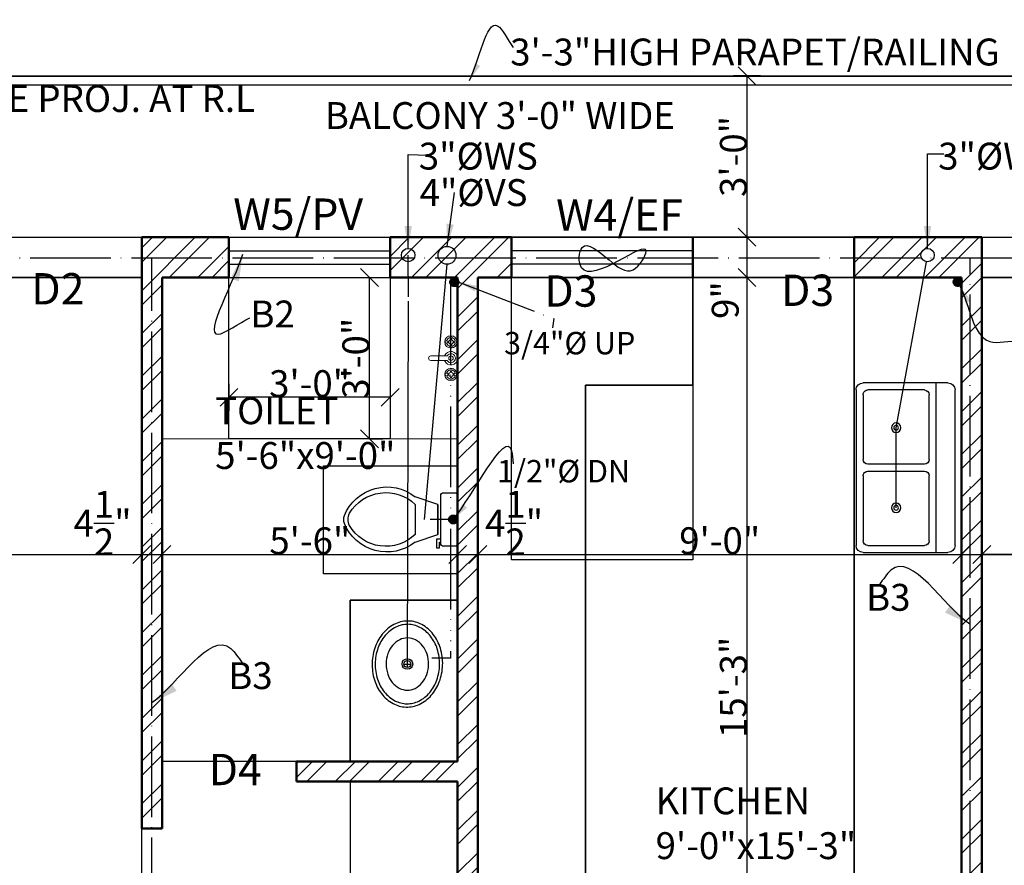
# Model space of a CAD drawing. Units: feet. Extents: x 37460 to 42518, y -3338 to -325.
# Drawn here: x 38246 to 38466, y -726 to -538 of the extents above; entities that cross this region are included whole.
import ezdxf

# ---------------------------------------------------------------- set-up
doc = ezdxf.new("R2010")
doc.units = ezdxf.units.FT
doc.header["$MEASUREMENT"] = 0
doc.header["$PDMODE"] = 35
doc.header["$PDSIZE"] = 8
for name, pattern in [('ACAD_ISO04W100', [30, 24, -3, 0, -3]), ('ACAD_ISO06W100', [36, 24, -3, 0, -3, 0, -3, 0, -3]), ('DASHED2', [0.375, 0.25, -0.125])]:
    doc.linetypes.add(name, pattern=pattern)
doc.layers.get('0').update_dxf_attribs({"color": 34, "lineweight": 25})
doc.layers.get('Defpoints').update_dxf_attribs({"color": 52})
for name, color, linetype, lineweight in [('BEAM', 6, 'ACAD_ISO04W100', 30), ('dim', 161, 'Continuous', 25), ('dimensiom', 35, 'Continuous', 25), ('FITTINGS', 150, 'Continuous', 20), ('fresh water', 171, 'ACAD_ISO06W100', 30), ('HATCH', 254, 'Continuous', 13), ('joinery', 161, 'Continuous', 25), ('PROJECTION', 21, 'DASHED2', 25), ('RAILING', 113, 'Continuous', 25), ('Sewer', 30, 'Continuous', 25), ('TEXT', 7, 'Continuous', 30), ('wall', 1, 'Continuous', 50), ('WIN', 141, 'Continuous', 25)]:
    doc.layers.add(name, color=color, linetype=linetype, lineweight=lineweight)
for name, color, linetype, plot in [('BLK_1_FLR_1_BLT_UP_AREA', 25, 'Continuous', False), ('BLK_1_FLR_1_KITCHEN', 4, 'Continuous', False), ('BLK_1_FLR_1_REGULAR_ROOM_1', 1, 'Continuous', False), ('BLK_1_FLR_1_REGULAR_ROOM_2', 1, 'Continuous', False), ('BLK_1_FLR_1_WASH', 7, 'Continuous', False), ('BLK_1_FLR_1_WATER_CLOSET', 1, 'Continuous', False), ('BLK_1_FLR_1_WC_BATH', 4, 'Continuous', False)]:
    doc.layers.add(name, color=color, linetype=linetype, plot=plot)
for name, color, linetype in [('BLK_1_FLR_1_CARPET_AREA', 25, 'Continuous'), ('BLK_1_FLR_1_CHAJJA', 7, 'Continuous'), ('BLK_1_FLR_1_LIGHT_VENTILATION', 7, 'Continuous'), ('BLK_1_FLR_1_ROOM_2_LIGHT_VENTILATION_2', 7, 'Continuous')]:
    doc.layers.add(name, color=color, linetype=linetype)
doc.styles.add("4''", font='romai___.ttf', dxfattribs={"height": 7})
doc.styles.get("Standard").update_dxf_attribs({"font": 'times.ttf', "height": 6})
doc.dimstyles.new('arrow', dxfattribs={"dimtxt": 6, "dimasz": 4, "dimexe": 3, "dimexo": 6, "dimgap": 0, "dimtad": 1, "dimzin": 3, "dimdsep": 46, "dimlunit": 4, "dimtxsty": 'Standard', "dimblk": 'OBLIQUE', "dimcen": 12, "dimclrd": 7, "dimclre": 256, "dimclrt": 7, "dimadec": 0, "dimazin": 0, "dimtfac": 1, "dimtofl": 0, "dimtmove": 0, "dimatfit": 3, "dimfxl": 3, "dimfxlon": 1, "dimtolj": 1, "dimtzin": 0, "dimlwd": -1, "dimlwe": -1, "dimarcsym": 0})
doc.dimstyles.new('DIM PLAN', dxfattribs={"dimtxt": 6, "dimasz": 2, "dimexe": 3, "dimexo": 15, "dimgap": 0, "dimtad": 0, "dimzin": 3, "dimdsep": 46, "dimlunit": 4, "dimtxsty": 'Standard', "dimcen": 12, "dimclrd": 256, "dimclre": 256, "dimclrt": 256, "dimadec": 0, "dimazin": 0, "dimtfac": 1, "dimtofl": 0, "dimtmove": 0, "dimatfit": 3, "dimfxl": 3, "dimfxlon": 1, "dimtolj": 1, "dimtzin": 0, "dimlwd": -1, "dimlwe": -1, "dimarcsym": 0})

# ---------------------------------------------------------------- blocks, each defined once
blk = doc.blocks.new('A$C6097086A')
at = {"layer": 'Sewer'}
for p, q in [((-3.36, 9.45), (3.36, 9.45)), ((4.41, 4.72), (6.3, 4.72)), ((4.41, 3.78), (4.41, 4.72)), ((6.3, 4.72), (6.3, 4.09)), ((-5.98, 3.15), (-5.98, 0.63)), ((6.3, 4.09), (5.04, 4.09)), ((5.04, 4.09), (5.04, 3.78))]:
    blk.add_line(p, q, dxfattribs=at)
for points in [[(5.04, 9.45), (3.36, 4.41), (-3.36, 4.41), (-5.04, 9.45)], [(-3.36, 4.41), (3.36, 4.41)], [(5.35, 3.78), (-5.35, 3.78)], [(5.98, 0.63), (5.98, 3.15)], [(-5.35, 0), (5.35, 0)]]:
    blk.add_lwpolyline(points, dxfattribs=at)
for centre, radius, start, end in [((2.96, 15.82), 10.22, 112.0284, 218.5307), ((0, 21.11), 3.36, 65.7318, 114.2682), ((0, 22.05), 3.36, 74.8605, 105.1395), ((-2.96, 15.82), 10.22, 321.4691, 67.9714), ((3.53, 16.02), 9.52, 121.053, 223.6321), ((-3.53, 16.02), 9.52, 316.3677, 58.9468), ((-5.43, 3.23), 0.557, 81.8699, 188.1301), ((5.43, 3.23), 0.557, 351.8699, 98.1301), ((-5.43, 0.55), 0.557, 171.8699, 278.1301), ((5.43, 0.55), 0.557, 261.8699, 8.1301)]:
    blk.add_arc(centre, radius, start, end, dxfattribs=at)
blk = doc.blocks.new('Sink - Oval top')
at = {"layer": 'Sewer'}
for p, q in [((-1, 0), (1, 0)), ((0, 1), (0, -1))]:
    blk.add_line(p, q, dxfattribs=at)
at = {"layer": 'Sewer', "linetype": 'Continuous'}
for points in [[(-12.23, 0.39, 0.117634), (-11.46, -3.36, 0.104469), (-8.88, -6.8, 0.090016), (-5.08, -9.07, 0.08192), (-0.32, -10.02, 0.08192), (4.49, -9.38, 0.090016), (8.42, -7.36, 0.104469), (11.22, -4.09, 0.117634), (12.23, -0.39, 0.117634), (11.46, 3.36, 0.104469), (8.88, 6.8, 0.090016), (5.08, 9.07, 0.08192), (0.32, 10.02, 0.08192), (-4.49, 9.38, 0.090016), (-8.42, 7.36, 0.104469), (-11.22, 4.09, 0.117634)], [(-11.29, 0.16, 0.118622), (-10.52, -3.25, 0.104678), (-8.07, -6.36, 0.089562), (-4.54, -8.37, 0.081185), (-0.13, -9.15, 0.081185), (4.3, -8.49, 0.089562), (7.89, -6.58, 0.104678), (10.42, -3.55, 0.118622), (11.29, -0.16, 0.118622), (10.52, 3.25, 0.104678), (8.07, 6.36, 0.089562), (4.54, 8.37, 0.081185), (0.13, 9.15, 0.081185), (-4.3, 8.49, 0.089562), (-7.89, 6.58, 0.104678), (-10.42, 3.55, 0.118622)], [(-7.42, 0.08, 0.118283), (-6.91, -2.17, 0.104607), (-5.29, -4.21, 0.089718), (-2.97, -5.53, 0.081436), (-0.07, -6.04, 0.081436), (2.84, -5.59, 0.089718), (5.2, -4.33, 0.104607), (6.86, -2.32, 0.118283), (7.42, -0.08, 0.118283), (6.91, 2.17, 0.104607), (5.29, 4.21, 0.089718), (2.97, 5.53, 0.081436), (0.07, 6.04, 0.081436), (-2.84, 5.59, 0.089718), (-5.2, 4.33, 0.104607), (-6.86, 2.32, 0.118283)]]:
    blk.add_lwpolyline(points, format="xyb", close=True, dxfattribs=at)
at = {"layer": 'Sewer'}
for radius in [1.5, 1]:
    blk.add_circle((0, 0), radius, dxfattribs=at)
blk = doc.blocks.new('_Oblique')
at = {"layer": 'dimensiom', "color": 0, "lineweight": -2}
blk.add_line((-0.5, -0.5), (0.5, 0.5), dxfattribs=at)
blk = doc.blocks.new('Sink-double - 36 in top')
at = {"layer": 'Sewer'}
for p, q in [((-18, -4), (18, -4)), ((-0.75, -18.5), (-0.75, -6.5)), ((0.75, -6.5), (0.75, -18.5))]:
    blk.add_line(p, q, dxfattribs=at)
for points in [[(-16.5, 0), (16.5, 0)], [(-18, -19.5), (-18, -1.5)], [(18, -1.5), (18, -19.5)], [(-15.5, -5.5), (-1.75, -5.5)], [(1.75, -5.5), (15.5, -5.5)], [(-16.5, -18.5), (-16.5, -6.5)], [(16.5, -6.5), (16.5, -18.5)], [(-1.75, -19.5), (-15.5, -19.5)], [(15.5, -19.5), (1.75, -19.5)], [(16.5, -21), (-16.5, -21)]]:
    blk.add_lwpolyline(points, dxfattribs=at)
for centre, radius in [((-8.5, -12.5), 1), ((-8.5, -12.5), 0.5), ((8.5, -12.5), 1), ((8.5, -12.5), 0.5)]:
    blk.add_circle(centre, radius, dxfattribs=at)
for centre, radius, start, end in [((-16.5, -1.5), 1.5, 90, 180), ((16.5, -1.5), 1.5, 0, 90), ((-15.5, -6.5), 1, 90, 180), ((-1.75, -6.5), 1, 0, 90), ((1.75, -6.5), 1, 90, 180), ((15.5, -6.5), 1, 0, 90), ((-15.5, -18.5), 1, 180, 270), ((-1.75, -18.5), 1, 270, 0), ((1.75, -18.5), 1, 180, 270), ((15.5, -18.5), 1, 270, 0), ((-16.5, -19.5), 1.5, 180, 270), ((16.5, -19.5), 1.5, 270, 0)]:
    blk.add_arc(centre, radius, start, end, dxfattribs=at)
blk = doc.blocks.new('*D129')
at = {"layer": 'Defpoints', "color": 0, "ltscale": 0.75, "transparency": 16777216}
for p in [(38139.55, -647.75), (38273.05, -656.89), (38273.05, -656.89)]:
    blk.add_point(p, dxfattribs=at)
at = {"layer": 'dimensiom', "ltscale": 0.75, "transparency": 16777216}
for p, q in [((38139.55, -653.89), (38139.55, -659.89)), ((38273.05, -656.89), (38273.05, -659.89))]:
    blk.add_line(p, q, dxfattribs=at)
at = {"layer": 'dimensiom', "color": 7, "ltscale": 0.75, "transparency": 16777216}
blk.add_line((38139.55, -656.89), (38273.05, -656.89), dxfattribs=at)
at = {"layer": 'dimensiom', "color": 7, "ltscale": 0.75, "transparency": 16777216, "xscale": 4, "yscale": 4, "zscale": 4, "rotation": 180}
blk.add_blockref('_Oblique', (38139.55, -656.89), dxfattribs=at)
at = {"layer": 'dimensiom', "color": 7, "ltscale": 0.75, "transparency": 16777216, "xscale": 4, "yscale": 4, "zscale": 4}
blk.add_blockref('_Oblique', (38273.05, -656.89), dxfattribs=at)
at = {"layer": 'dimensiom', "color": 7, "ltscale": 0.75, "transparency": 16777216, "insert": (38206.3, -649.9), "char_height": 6, "attachment_point": 5}
blk.add_mtext('\\A1;11\'-1{\\H1x;\\S1/2;}"', dxfattribs=at)
blk = doc.blocks.new('*D130')
at = {"layer": 'Defpoints', "color": 0, "ltscale": 0.75, "transparency": 16777216}
for p in [(38273.05, -656.89), (38277.55, -656.89), (38277.55, -656.89)]:
    blk.add_point(p, dxfattribs=at)
at = {"layer": 'dimensiom', "ltscale": 0.75, "transparency": 16777216}
for p, q in [((38273.05, -656.89), (38273.05, -659.89)), ((38277.55, -656.89), (38277.55, -659.89))]:
    blk.add_line(p, q, dxfattribs=at)
at = {"layer": 'dimensiom', "color": 7, "ltscale": 0.75, "transparency": 16777216}
blk.add_line((38273.05, -656.89), (38277.55, -656.89), dxfattribs=at)
at = {"layer": 'dimensiom', "color": 7, "ltscale": 0.75, "transparency": 16777216, "xscale": 4, "yscale": 4, "zscale": 4, "rotation": 180}
blk.add_blockref('_Oblique', (38273.05, -656.89), dxfattribs=at)
at = {"layer": 'dimensiom', "color": 7, "ltscale": 0.75, "transparency": 16777216, "xscale": 4, "yscale": 4, "zscale": 4}
blk.add_blockref('_Oblique', (38277.55, -656.89), dxfattribs=at)
at = {"layer": 'dimensiom', "color": 7, "ltscale": 0.75, "transparency": 16777216, "insert": (38264.27, -649.9), "char_height": 6, "attachment_point": 5}
blk.add_mtext('\\A1;4{\\H1x;\\S1/2;}"', dxfattribs=at)
blk = doc.blocks.new('*D131')
at = {"layer": 'Defpoints', "color": 0, "ltscale": 0.75, "transparency": 16777216}
for p in [(38343.55, -649.09), (38277.55, -656.89), (38343.55, -656.89)]:
    blk.add_point(p, dxfattribs=at)
at = {"layer": 'dimensiom', "ltscale": 0.75, "transparency": 16777216}
for p, q in [((38277.55, -656.89), (38277.55, -659.89)), ((38343.55, -655.09), (38343.55, -659.89))]:
    blk.add_line(p, q, dxfattribs=at)
at = {"layer": 'dimensiom', "color": 7, "ltscale": 0.75, "transparency": 16777216}
blk.add_line((38277.55, -656.89), (38343.55, -656.89), dxfattribs=at)
at = {"layer": 'dimensiom', "color": 7, "ltscale": 0.75, "transparency": 16777216, "xscale": 4, "yscale": 4, "zscale": 4, "rotation": 180}
blk.add_blockref('_Oblique', (38277.55, -656.89), dxfattribs=at)
at = {"layer": 'dimensiom', "color": 7, "ltscale": 0.75, "transparency": 16777216, "xscale": 4, "yscale": 4, "zscale": 4}
blk.add_blockref('_Oblique', (38343.55, -656.89), dxfattribs=at)
at = {"layer": 'dimensiom', "color": 7, "ltscale": 0.75, "transparency": 16777216, "insert": (38310.55, -653.84), "char_height": 6, "attachment_point": 5}
blk.add_mtext('\\A1;5\'-6"', dxfattribs=at)
blk = doc.blocks.new('*D132')
at = {"layer": 'Defpoints', "color": 0, "ltscale": 0.75, "transparency": 16777216}
for p in [(38348.05, -648.34), (38343.55, -649.09), (38348.05, -656.89)]:
    blk.add_point(p, dxfattribs=at)
at = {"layer": 'dimensiom', "ltscale": 0.75, "transparency": 16777216}
for p, q in [((38348.05, -654.34), (38348.05, -659.89)), ((38343.55, -655.09), (38343.55, -659.89))]:
    blk.add_line(p, q, dxfattribs=at)
at = {"layer": 'dimensiom', "color": 7, "ltscale": 0.75, "transparency": 16777216}
blk.add_line((38343.55, -656.89), (38348.05, -656.89), dxfattribs=at)
at = {"layer": 'dimensiom', "color": 7, "ltscale": 0.75, "transparency": 16777216, "xscale": 4, "yscale": 4, "zscale": 4, "rotation": 180}
blk.add_blockref('_Oblique', (38343.55, -656.89), dxfattribs=at)
at = {"layer": 'dimensiom', "color": 7, "ltscale": 0.75, "transparency": 16777216, "xscale": 4, "yscale": 4, "zscale": 4}
blk.add_blockref('_Oblique', (38348.05, -656.89), dxfattribs=at)
at = {"layer": 'dimensiom', "color": 7, "ltscale": 0.75, "transparency": 16777216, "insert": (38356.14, -649.9), "char_height": 6, "attachment_point": 5}
blk.add_mtext('\\A1;4{\\H1x;\\S1/2;}"', dxfattribs=at)
blk = doc.blocks.new('*D133')
at = {"layer": 'Defpoints', "color": 0, "ltscale": 0.75, "transparency": 16777216}
for p in [(38348.05, -648.34), (38456.05, -654.44), (38456.05, -656.89)]:
    blk.add_point(p, dxfattribs=at)
at = {"layer": 'dimensiom', "ltscale": 0.75, "transparency": 16777216}
for p, q in [((38348.05, -654.34), (38348.05, -659.89)), ((38456.05, -656.89), (38456.05, -659.89))]:
    blk.add_line(p, q, dxfattribs=at)
at = {"layer": 'dimensiom', "color": 7, "ltscale": 0.75, "transparency": 16777216}
blk.add_line((38348.05, -656.89), (38456.05, -656.89), dxfattribs=at)
at = {"layer": 'dimensiom', "color": 7, "ltscale": 0.75, "transparency": 16777216, "xscale": 4, "yscale": 4, "zscale": 4, "rotation": 180}
blk.add_blockref('_Oblique', (38348.05, -656.89), dxfattribs=at)
at = {"layer": 'dimensiom', "color": 7, "ltscale": 0.75, "transparency": 16777216, "xscale": 4, "yscale": 4, "zscale": 4}
blk.add_blockref('_Oblique', (38456.05, -656.89), dxfattribs=at)
at = {"layer": 'dimensiom', "color": 7, "ltscale": 0.75, "transparency": 16777216, "insert": (38402.05, -653.83), "char_height": 6, "attachment_point": 5}
blk.add_mtext('\\A1;9\'-0"', dxfattribs=at)
blk = doc.blocks.new('*D134')
at = {"layer": 'Defpoints', "color": 0, "ltscale": 0.75, "transparency": 16777216}
for p in [(38460.55, -595.09), (38456.05, -654.44), (38460.55, -656.89)]:
    blk.add_point(p, dxfattribs=at)
at = {"layer": 'dimensiom', "ltscale": 0.75, "transparency": 16777216}
for p, q in [((38460.55, -653.89), (38460.55, -659.89)), ((38456.05, -656.89), (38456.05, -659.89))]:
    blk.add_line(p, q, dxfattribs=at)
at = {"layer": 'dimensiom', "color": 7, "ltscale": 0.75, "transparency": 16777216}
for p in [(38456.05, -656.89), (38479.62, -656.89)]:
    blk.add_line(p, (38460.55, -656.89), dxfattribs=at)
at = {"layer": 'dimensiom', "color": 7, "ltscale": 0.75, "transparency": 16777216, "xscale": 4, "yscale": 4, "zscale": 4, "rotation": 180}
blk.add_blockref('_Oblique', (38456.05, -656.89), dxfattribs=at)
at = {"layer": 'dimensiom', "color": 7, "ltscale": 0.75, "transparency": 16777216, "xscale": 4, "yscale": 4, "zscale": 4}
blk.add_blockref('_Oblique', (38460.55, -656.89), dxfattribs=at)
at = {"layer": 'dimensiom', "color": 7, "ltscale": 0.75, "transparency": 16777216, "insert": (38473.87, -649.9), "char_height": 6, "attachment_point": 5}
blk.add_mtext('\\A1;4{\\H1x;\\S1/2;}"', dxfattribs=at)
blk = doc.blocks.new('*D135')
at = {"layer": 'Defpoints', "color": 0, "ltscale": 0.75, "transparency": 16777216}
for p in [(38460.55, -595.09), (38598.55, -595.09), (38598.55, -656.89)]:
    blk.add_point(p, dxfattribs=at)
at = {"layer": 'dimensiom', "ltscale": 0.75, "transparency": 16777216}
for p, q in [((38460.55, -653.89), (38460.55, -659.89)), ((38598.55, -653.89), (38598.55, -659.89))]:
    blk.add_line(p, q, dxfattribs=at)
at = {"layer": 'dimensiom', "color": 7, "ltscale": 0.75, "transparency": 16777216}
blk.add_line((38460.55, -656.89), (38598.55, -656.89), dxfattribs=at)
at = {"layer": 'dimensiom', "color": 7, "ltscale": 0.75, "transparency": 16777216, "xscale": 4, "yscale": 4, "zscale": 4, "rotation": 180}
blk.add_blockref('_Oblique', (38460.55, -656.89), dxfattribs=at)
at = {"layer": 'dimensiom', "color": 7, "ltscale": 0.75, "transparency": 16777216, "xscale": 4, "yscale": 4, "zscale": 4}
blk.add_blockref('_Oblique', (38598.55, -656.89), dxfattribs=at)
at = {"layer": 'dimensiom', "color": 7, "ltscale": 0.75, "transparency": 16777216, "insert": (38529.55, -653.84), "char_height": 6, "attachment_point": 5}
blk.add_mtext('\\A1;11\'-6"', dxfattribs=at)
blk = doc.blocks.new('*D154')
at = {"layer": 'Defpoints', "color": 0, "ltscale": 0.75, "transparency": 16777216}
for p in [(38408.14, -595.04), (38412.14, -595.04), (38412.14, -778.09)]:
    blk.add_point(p, dxfattribs=at)
at = {"layer": 'dimensiom', "ltscale": 0.75, "transparency": 16777216}
for p, q in [((38408.14, -595.04), (38405.14, -595.04)), ((38408.14, -778.09), (38405.14, -778.09))]:
    blk.add_line(p, q, dxfattribs=at)
at = {"layer": 'dimensiom', "color": 7, "ltscale": 0.75, "transparency": 16777216}
blk.add_line((38408.14, -778.09), (38408.14, -595.04), dxfattribs=at)
at = {"layer": 'dimensiom', "color": 7, "ltscale": 0.75, "transparency": 16777216, "xscale": 4, "yscale": 4, "zscale": 4}
for p, rotation in [((38408.14, -595.04), 90), ((38408.14, -778.09), 270)]:
    blk.add_blockref('_Oblique', p, dxfattribs=dict(at, rotation=rotation))
at = {"layer": 'dimensiom', "color": 7, "ltscale": 0.75, "transparency": 16777216, "insert": (38405.09, -686.56), "char_height": 6, "attachment_point": 5, "rotation": 90}
blk.add_mtext('\\A1;15\'-3"', dxfattribs=at)
blk = doc.blocks.new('*D155')
at = {"layer": 'Defpoints', "color": 0, "ltscale": 0.75, "transparency": 16777216}
for p in [(38408.14, -586.04), (38416.64, -586.04), (38412.14, -595.04)]:
    blk.add_point(p, dxfattribs=at)
at = {"layer": 'dimensiom', "ltscale": 0.75, "transparency": 16777216}
for p, q in [((38410.64, -586.04), (38405.14, -586.04)), ((38408.14, -595.04), (38405.14, -595.04))]:
    blk.add_line(p, q, dxfattribs=at)
at = {"layer": 'dimensiom', "color": 7, "ltscale": 0.75, "transparency": 16777216}
blk.add_line((38408.14, -595.04), (38408.14, -586.04), dxfattribs=at)
at = {"layer": 'dimensiom', "color": 7, "ltscale": 0.75, "transparency": 16777216, "xscale": 4, "yscale": 4, "zscale": 4}
for p, rotation in [((38408.14, -586.04), 90), ((38408.14, -595.04), 270)]:
    blk.add_blockref('_Oblique', p, dxfattribs=dict(at, rotation=rotation))
at = {"layer": 'dimensiom', "color": 7, "ltscale": 0.75, "transparency": 16777216, "insert": (38403.28, -600.1), "char_height": 6, "attachment_point": 5, "rotation": 90}
blk.add_mtext('\\A1;9"', dxfattribs=at)
blk = doc.blocks.new('*D156')
at = {"layer": 'Defpoints', "color": 0, "ltscale": 0.75, "transparency": 16777216}
for p in [(38408.14, -550.04), (38422.56, -550.04), (38416.64, -586.04)]:
    blk.add_point(p, dxfattribs=at)
at = {"layer": 'dimensiom', "ltscale": 0.75, "transparency": 16777216}
for p, q in [((38411.14, -550.04), (38405.14, -550.04)), ((38410.64, -586.04), (38405.14, -586.04))]:
    blk.add_line(p, q, dxfattribs=at)
at = {"layer": 'dimensiom', "color": 7, "ltscale": 0.75, "transparency": 16777216}
blk.add_line((38408.14, -586.04), (38408.14, -550.04), dxfattribs=at)
at = {"layer": 'dimensiom', "color": 7, "ltscale": 0.75, "transparency": 16777216, "xscale": 4, "yscale": 4, "zscale": 4}
for p, rotation in [((38408.14, -550.04), 90), ((38408.14, -586.04), 270)]:
    blk.add_blockref('_Oblique', p, dxfattribs=dict(at, rotation=rotation))
at = {"layer": 'dimensiom', "color": 7, "ltscale": 0.75, "transparency": 16777216, "insert": (38405.09, -568.04), "char_height": 6, "attachment_point": 5, "rotation": 90}
blk.add_mtext('\\A1;3\'-0"', dxfattribs=at)
blk = doc.blocks.new('Faucet - Bathroom top')
for p, q in [((-4.107, 0.125), (-4.375, 0.125)), ((-3.75, 0.4788), (-3.75, 0.75)), ((-3.5, 0.482), (-3.5, 0.75)), ((-3.1461, 0.125), (-2.875, 0.125)), ((3.143, 0.125), (2.875, 0.125)), ((3.5, 0.4788), (3.5, 0.75)), ((3.75, 0.482), (3.75, 0.75)), ((4.1039, 0.125), (4.375, 0.125)), ((-4.1039, -0.125), (-4.375, -0.125)), ((-3.75, -0.4821), (-3.75, -0.75)), ((-3.5, -0.4789), (-3.5, -0.75)), ((-3.143, -0.125), (-2.875, -0.125)), ((-0.5, -0.8639), (-0.5, -4.5)), ((0.5, -4.5), (0.5, -0.8631)), ((3.1461, -0.125), (2.875, -0.125)), ((3.5, -0.4821), (3.5, -0.75)), ((3.75, -0.4789), (3.75, -0.75)), ((4.107, -0.125), (4.375, -0.125))]:
    blk.add_line(p, q)
for centre, radius in [((-3.625, 0), 1.375), ((-4.625, 0), 0.2795), ((-3.625, 0), 0.5), ((-3.625, 1), 0.2795), ((-2.625, 0), 0.2795), ((0, 0), 0.5), ((3.625, 0), 1.375), ((2.625, 0), 0.2795), ((3.625, 0), 0.5), ((3.625, 1), 0.2795), ((4.625, 0), 0.2795), ((-3.625, -1), 0.2795), ((3.625, -1), 0.2795)]:
    blk.add_circle(centre, radius)
for centre, radius, start, end in [((-3.625, 0), 1, 105.2407, 164.2093), ((-3.625, 0), 1, 16.44125, 74.07887), ((0, 0), 1.5, 289.6514, 250.3603), ((0, 0), 1, 300.3431, 239.7554), ((3.625, 0), 1, 106.12, 164.0884), ((3.625, 0), 1, 16.23422, 73.90469), ((-3.625, 0), 1, 196.2342, 253.9047), ((-3.625, 0), 1, 286.12, 344.0884), ((3.625, 0), 1, 196.4413, 254.0789), ((3.625, 0), 1, 285.2407, 344.2093), ((0, -4.5), 0.5, 180, 0)]:
    blk.add_arc(centre, radius, start, end)
blk = doc.blocks.new('*D336')
at = {"layer": 'BLK_1_FLR_1_LIGHT_VENTILATION', "ltscale": 0.75, "transparency": 16777216}
for p, q in [((38323.87, -595.09), (38326.87, -595.09)), ((38323.87, -631.09), (38326.87, -631.09))]:
    blk.add_line(p, q, dxfattribs=at)
at = {"layer": 'BLK_1_FLR_1_LIGHT_VENTILATION', "color": 7, "ltscale": 0.75, "transparency": 16777216}
blk.add_line((38323.87, -631.09), (38323.87, -595.09), dxfattribs=at)
at = {"layer": 'Defpoints', "color": 0, "ltscale": 0.75, "transparency": 16777216}
for p in [(38323.6, -595.09), (38323.87, -595.09), (38323.6, -631.09)]:
    blk.add_point(p, dxfattribs=at)
at = {"layer": 'BLK_1_FLR_1_LIGHT_VENTILATION', "color": 7, "ltscale": 0.75, "transparency": 16777216, "xscale": 4, "yscale": 4, "zscale": 4}
for p, rotation in [((38323.87, -595.09), 90), ((38323.87, -631.09), 270)]:
    blk.add_blockref('_Oblique', p, dxfattribs=dict(at, rotation=rotation))
at = {"layer": 'BLK_1_FLR_1_LIGHT_VENTILATION', "color": 7, "ltscale": 0.75, "transparency": 16777216, "insert": (38320.82, -613.09), "char_height": 6, "attachment_point": 5, "rotation": 90}
blk.add_mtext('\\A1;3\'-0"', dxfattribs=at)
blk = doc.blocks.new('*D337')
at = {"layer": 'BLK_1_FLR_1_LIGHT_VENTILATION', "ltscale": 0.75, "transparency": 16777216}
for p, q in [((38292.5, -618.81), (38292.5, -624.81)), ((38328.5, -618.81), (38328.5, -624.81))]:
    blk.add_line(p, q, dxfattribs=at)
at = {"layer": 'BLK_1_FLR_1_LIGHT_VENTILATION', "color": 7, "ltscale": 0.75, "transparency": 16777216}
blk.add_line((38328.5, -621.81), (38292.5, -621.81), dxfattribs=at)
at = {"layer": 'Defpoints', "color": 0, "ltscale": 0.75, "transparency": 16777216}
for p in [(38328.5, -607.12), (38292.5, -610.68), (38292.5, -621.81)]:
    blk.add_point(p, dxfattribs=at)
at = {"layer": 'BLK_1_FLR_1_LIGHT_VENTILATION', "color": 7, "ltscale": 0.75, "transparency": 16777216, "xscale": 4, "yscale": 4, "zscale": 4, "rotation": 180}
blk.add_blockref('_Oblique', (38292.5, -621.81), dxfattribs=at)
at = {"layer": 'BLK_1_FLR_1_LIGHT_VENTILATION', "color": 7, "ltscale": 0.75, "transparency": 16777216, "xscale": 4, "yscale": 4, "zscale": 4}
blk.add_blockref('_Oblique', (38328.5, -621.81), dxfattribs=at)
at = {"layer": 'BLK_1_FLR_1_LIGHT_VENTILATION', "color": 7, "ltscale": 0.75, "transparency": 16777216, "insert": (38310.5, -618.76), "char_height": 6, "attachment_point": 5}
blk.add_mtext('\\A1;3\'-0"', dxfattribs=at)

msp = doc.modelspace()

# ---------------------------------------------------------------- hatches: boundary and pattern name
at = {"layer": 'fresh water', "ltscale": 0.5}
h = msp.add_hatch(dxfattribs=at)
h.set_pattern_fill('ANSI31', color=256, style=0)
h.set_pattern_definition([(45, (-22457.18327, -10808.59637), (-0.08838834765, 0.08838834765), [])])
h.paths.add_polyline_path([(38343.8167, -596.0964, 1), (38341.8167, -596.0964, 1)])
h = msp.add_hatch(dxfattribs=at)
h.set_pattern_fill('ANSI31', color=256, style=0)
h.set_pattern_definition([(45, (-22344.81991, -10808.54865), (-0.08838834765, 0.08838834765), [])])
h.paths.add_polyline_path([(38456.1801, -596.0486, 1), (38454.1801, -596.0486, 1)])
h = msp.add_hatch(dxfattribs=at)
h.set_pattern_fill('ANSI31', color=256, style=0)
h.set_pattern_definition([(45, (-22457.45057, -10861.58599), (-0.08838834765, 0.08838834765), [])])
h.paths.add_polyline_path([(38343.5494, -649.086, 1), (38341.5494, -649.086, 1)])
at = {"layer": 'HATCH', "ltscale": 0.75}
h = msp.add_hatch(dxfattribs=at)
h.set_pattern_fill('ANSI32', color=256, scale=18, style=0)
h.paths.add_polyline_path([(38139.5494, -787.0861), (38199.5494, -787.0861), (38231.1377, -787.0861), (38259.5494, -815.4977), (38259.5494, -886.0861), (38264.0494, -886.0861), (38264.0494, -813.6338), (38228.5017, -778.0861), (38139.5494, -778.0861), (38139.5494, -595.0861), (38157.5494, -595.0861), (38157.5494, -586.0362), (38130.5494, -586.0362), (38130.5494, -1210.0861), (38139.5494, -1210.0861), (38139.5494, -1105.0861), (38139.5494, -1039.0861), (38139.5494, -895.0861), (38162.0494, -895.0861), (38162.0494, -890.5861), (38139.5494, -890.5861), (38139.5494, -827.5861), (38195.0494, -827.5861), (38195.0494, -860.5861), (38199.5494, -860.5861), (38199.5494, -823.0861), (38139.5494, -823.0861)])
h.paths.add_polyline_path([(38292.5012, -586.0861), (38273.0494, -586.0861), (38273.0494, -718.0861), (38277.5494, -718.0861), (38277.5494, -595.0861), (38292.5012, -595.0861)], flags=17)
h.paths.add_polyline_path([(38355.5494, -586.0861), (38328.4602, -586.0861), (38328.4602, -595.0861), (38343.5494, -595.0861), (38343.5494, -703.0861), (38307.5494, -703.0861), (38307.5494, -707.5861), (38343.5494, -707.5861), (38343.5494, -755.5861), (38319.5494, -755.5861), (38319.5494, -778.0861), (38290.02, -778.0861), (38277.5494, -765.6155), (38277.5494, -754.0861), (38273.0494, -754.0861), (38273.0494, -767.4795), (38292.656, -787.0861), (38324.0494, -787.0861), (38324.0494, -760.0861), (38367.5494, -760.0861), (38367.5494, -787.0861), (38372.0494, -787.0861), (38372.0494, -755.5861), (38348.0494, -755.5861), (38348.0494, -595.0861), (38355.5494, -595.0861)])
h.paths.add_polyline_path([(38460.5494, -586.0861), (38432.0494, -586.0861), (38432.0494, -595.0861), (38456.0494, -595.0861), (38456.0494, -769.0861), (38451.5494, -769.0861), (38451.5494, -787.0861), (38460.5494, -787.0861)])
h.paths.add_polyline_path([(38505.6404, -586.0861), (38496.6044, -586.0861), (38496.6044, -595.0861), (38505.6404, -595.0861)])
h.paths.add_polyline_path([(38607.5494, -586.0861), (38583.6404, -586.0861), (38583.6404, -595.0861), (38598.5494, -595.0861), (38598.5494, -865.0802), (38579.7994, -865.0802), (38579.7994, -869.5802), (38598.5494, -869.5802), (38598.5494, -905.5802), (38579.7994, -905.5802), (38579.7994, -910.0802), (38598.5494, -910.0802), (38598.5494, -991.0861), (38598.5494, -1000.0861), (38598.5494, -1183.0861), (38580.5494, -1183.0861), (38580.5494, -1192.0861), (38598.5494, -1192.0861), (38598.5494, -1210.0861), (38607.5494, -1210.0861)])
h.paths.add_polyline_path([(38568.5494, -778.0861), (38505.5494, -778.0861), (38505.5494, -787.0861), (38520.5494, -787.0861), (38520.5494, -878.5802), (38520.5494, -881.5861), (38529.5494, -881.5861), (38529.5494, -869.5802), (38543.7994, -869.5802), (38543.7994, -865.0802), (38525.0494, -865.0802), (38525.0494, -787.0861), (38568.5494, -787.0861)])
h.paths.add_polyline_path([(38529.5494, -899.5861), (38520.5494, -899.5861), (38520.5494, -1000.0861), (38525.0494, -1000.0861), (38525.0494, -910.0802), (38543.7994, -910.0802), (38543.7994, -905.5802), (38529.5494, -905.5802)])
h.paths.add_polyline_path([(38580.5494, -991.0861), (38555.0494, -991.0861), (38555.0494, -1000.0861), (38580.5494, -1000.0861)])
h.paths.add_polyline_path([(38478.5494, -1000.0861), (38474.0494, -1000.0861), (38474.0494, -1183.0861), (38454.5494, -1183.0861), (38454.5494, -1192.0861), (38478.5494, -1192.0861)])
h.paths.add_polyline_path([(38321.0494, -1039.0861), (38312.0494, -1039.0861), (38312.0494, -1192.0861), (38336.0494, -1192.0861), (38336.0494, -1183.0861), (38321.0494, -1183.0861)])
h.paths.add_polyline_path([(38264.0494, -938.5861), (38259.5494, -938.5861), (38259.5494, -1048.0861), (38264.0494, -1048.0861)], flags=17)
h.paths.add_polyline_path([(38246.0494, -890.5861), (38195.0494, -890.5861), (38195.0494, -895.0861), (38246.0494, -895.0861)], flags=17)

# ---------------------------------------------------------------- linework, layer by layer
at = {"layer": 'BEAM', "ltscale": 0.75}
for p, q in [((38135.1044, -590.6769), (38603.1044, -590.6769)), ((38275.3141, -783.3103), (38275.3141, -590.6769)), ((38457.9217, -775.0861), (38457.9217, -590.6769))]:
    msp.add_line(p, q, dxfattribs=at)
at = {"layer": 'BLK_1_FLR_1_BLT_UP_AREA', "color": 25, "ltscale": 0.75}
msp.add_lwpolyline([(38135.1044, -586.0861), (38603.1044, -586.0861), (38603.1044, -1192.0861), (38135.1044, -1192.0861)], close=True, dxfattribs=at)
at = {"layer": 'BLK_1_FLR_1_CARPET_AREA', "color": 25, "ltscale": 0.75}
for points in [[(38139.5494, -754.0861), (38139.5494, -595.0861), (38157.5494, -595.0861), (38273.0494, -595.0861), (38273.0494, -718.0861), (38277.5494, -718.0861), (38277.5494, -595.0861), (38343.5494, -595.0861), (38343.5494, -703.0861), (38307.5494, -703.0861), (38307.5494, -707.5861), (38319.5494, -707.5861), (38319.5494, -778.0861)], [(38372.0494, -787.0861), (38372.0494, -619.0861), (38396.0494, -619.0861), (38396.0494, -595.0861), (38432.0494, -595.0861), (38432.0494, -787.0861)], [(38460.5494, -787.0861), (38460.5494, -595.0861), (38598.5494, -595.0861)]]:
    msp.add_lwpolyline(points, dxfattribs=at)
at = {"layer": 'BLK_1_FLR_1_CHAJJA'}
msp.add_lwpolyline([(38505.6131, -550.0861), (38175.6044, -550.0861), (38175.6044, -586.0861), (38505.6131, -586.0861)], close=True, dxfattribs=at)
at = {"layer": 'BLK_1_FLR_1_KITCHEN', "color": 1, "ltscale": 0.75}
msp.add_lwpolyline([(38348.0494, -755.5861), (38456.0494, -755.5861), (38456.0494, -595.0861), (38348.0494, -595.0861)], close=True, dxfattribs=at)
at = {"layer": 'BLK_1_FLR_1_LIGHT_VENTILATION', "color": 114, "ltscale": 0.75}
msp.add_lwpolyline([(38292.5012, -595.0861), (38328.5012, -595.0861), (38328.5012, -631.0861), (38292.5012, -631.0861)], close=True, dxfattribs=at)
at = {"layer": 'BLK_1_FLR_1_REGULAR_ROOM_1', "color": 1}
msp.add_lwpolyline([(38139.5494, -754.0861), (38273.0494, -754.0861), (38273.0494, -595.0861), (38139.5494, -595.0861)], close=True, dxfattribs=at)
at = {"layer": 'BLK_1_FLR_1_REGULAR_ROOM_2', "color": 1}
msp.add_lwpolyline([(38598.5494, -595.0861), (38460.5494, -595.0861), (38460.5494, -754.0861), (38598.5494, -754.0861)], close=True, dxfattribs=at)
at = {"layer": 'BLK_1_FLR_1_ROOM_2_LIGHT_VENTILATION_2', "color": 114, "true_color": 0x139b48}
msp.add_lwpolyline([(38355.5494, -595.0861), (38396.0494, -595.0861), (38396.0494, -658.0861), (38355.5494, -658.0861)], close=True, dxfattribs=at)
at = {"layer": 'BLK_1_FLR_1_WASH', "color": 7, "ltscale": 0.75}
msp.add_lwpolyline([(38319.5494, -667.0861), (38343.5494, -667.0861), (38343.5494, -703.0861), (38319.5494, -703.0861)], close=True, dxfattribs=at)
at = {"layer": 'BLK_1_FLR_1_WATER_CLOSET', "color": 3, "ltscale": 0.75}
msp.add_lwpolyline([(38313.6262, -637.118), (38343.5494, -637.118), (38343.5494, -661.2396), (38313.6262, -661.2396)], close=True, dxfattribs=at)
at = {"layer": 'BLK_1_FLR_1_WC_BATH', "color": 3, "ltscale": 0.75}
msp.add_lwpolyline([(38343.5494, -703.0861), (38277.5494, -703.0861), (38277.5494, -595.0861), (38343.5494, -595.0861)], close=True, dxfattribs=at)
at = {"layer": 'dim', "ltscale": 0.75}
msp.add_open_spline([(38377.3374, -591.145), (38374.9056, -589.0966), (38370.7928, -585.6324), (38369.9567, -599.8808), (38389.6632, -582.8979), (38382.6116, -595.4725), (38379.1808, -592.6574), (38377.3374, -591.145)], degree=3, knots=[0, 0, 0, 0, 6.60458805, 11.17015416, 26.0443575, 31.06249328, 36.88943188, 36.88943188, 36.88943188, 36.88943188], dxfattribs=at)
at = {"layer": 'FITTINGS', "ltscale": 0.75}
msp.add_line((38343.5494, -631.0861), (38277.5494, -631.0861), dxfattribs=at)
at = {"layer": 'fresh water', "ltscale": 0.75}
msp.add_line((38341.5494, -649.086), (38337.398, -649.086), dxfattribs=at)
msp.add_lwpolyline([(38341.9355, -596.5691), (38341.9355, -680.0201), (38337.8029, -680.0201)], dxfattribs=at)
at = {"layer": 'fresh water', "ltscale": 0.5}
for centre in [(38342.8167, -596.0964), (38455.1801, -596.0486), (38342.5494, -649.086)]:
    msp.add_circle(centre, 1, dxfattribs=at)
at = {"layer": 'PROJECTION', "ltscale": 40}
for p, q in [((38176.6044, -550.0861), (38562.5494, -550.0861)), ((38492.1044, -550.0861), (38232.3694, -550.0861)), ((38492.1044, -550.0861), (38232.3694, -550.0861))]:
    msp.add_line(p, q, dxfattribs=at)
at = {"layer": 'RAILING', "linetype": 'Continuous', "ltscale": 40}
for p, q in [((38175.6044, -550.0861), (38505.6131, -550.0861)), ((38177.6044, -552.0861), (38503.6131, -552.0861))]:
    msp.add_line(p, q, dxfattribs=at)
at = {"layer": 'Sewer', "ltscale": 0.75}
for p, q in [((38332.5573, -599.4132), (38332.5045, -590.0656)), ((38336.1516, -649.0861), (38341.1745, -592.1129)), ((38332.328, -681.3589), (38332.5586, -600.3656))]:
    msp.add_line(p, q, dxfattribs=at)
msp.add_lwpolyline([(38441.4297, -646.4723), (38441.4297, -628.5897), (38448.1706, -591.5414)], dxfattribs=at)
msp.add_lwpolyline([(38319.5494, -703.0861), (38343.5494, -703.0861), (38343.5494, -667.0861), (38319.5494, -667.0861)], close=True, dxfattribs=at)
for centre, radius in [((38332.5045, -590.0656), 1.5), ((38341.1745, -590.1129), 2), ((38448.4391, -590.0656), 1.5)]:
    msp.add_circle(centre, radius, dxfattribs=at)
at = {"layer": 'wall', "ltscale": 0.75}
for p, q in [((38273.0494, -718.0861), (38273.0494, -586.0861)), ((38273.0494, -586.0861), (38292.5012, -586.0861)), ((38292.5012, -595.0861), (38292.5012, -586.0861)), ((38328.4602, -595.0861), (38328.4602, -586.0861)), ((38355.5494, -586.0861), (38328.4602, -586.0861)), ((38355.5494, -595.0861), (38355.5494, -586.0861)), ((38396.0494, -595.0861), (38396.0494, -586.0861)), ((38432.0494, -595.0861), (38432.0494, -586.0861)), ((38460.5494, -586.0861), (38432.0494, -586.0861)), ((38460.5494, -787.0861), (38460.5494, -586.0861)), ((38277.5494, -718.0861), (38277.5494, -595.0861)), ((38277.5494, -595.0861), (38292.5012, -595.0861)), ((38343.5494, -595.0861), (38328.4602, -595.0861)), ((38343.5494, -595.0861), (38343.5494, -703.0861)), ((38355.5494, -595.0861), (38348.0494, -595.0861)), ((38348.0494, -595.0861), (38348.0494, -755.5861)), ((38456.0494, -595.0861), (38432.0494, -595.0861)), ((38456.0494, -769.0861), (38456.0494, -595.0861)), ((38307.5494, -707.5861), (38307.5494, -703.0861)), ((38343.5494, -703.0861), (38307.5494, -703.0861)), ((38343.5494, -707.5861), (38307.5494, -707.5861)), ((38343.5494, -707.5861), (38343.5494, -755.5861)), ((38273.0494, -718.0861), (38277.5494, -718.0861))]:
    msp.add_line(p, q, dxfattribs=at)
at = {"layer": 'WIN', "ltscale": 0.75}
for p, q in [((38292.5012, -586.0861), (38328.4602, -586.0861)), ((38432.0494, -586.0861), (38355.5494, -586.0861)), ((38292.5012, -589.0861), (38328.4602, -589.0861)), ((38396.0494, -589.0861), (38355.5494, -589.0861)), ((38292.5012, -592.0861), (38328.4602, -592.0861)), ((38396.0494, -592.0861), (38355.5494, -592.0861)), ((38292.5012, -595.0861), (38328.4602, -595.0861)), ((38396.0494, -595.0861), (38355.5494, -595.0861)), ((38396.0494, -595.0861), (38396.0494, -619.0861)), ((38432.0494, -787.0861), (38432.0494, -595.0861)), ((38396.0494, -619.0861), (38372.0494, -619.0861)), ((38372.0494, -619.0861), (38372.0494, -778.0861)), ((38319.5494, -707.5861), (38319.5494, -778.0861))]:
    msp.add_line(p, q, dxfattribs=at)

# ---------------------------------------------------------------- block references
at = {"layer": 'FITTINGS', "ltscale": 0.75, "rotation": 270}
msp.add_blockref('Faucet - Bathroom top', (38342.0494, -613.0862), dxfattribs=at)
at = {"layer": 'FITTINGS', "ltscale": 0.75, "xscale": -1, "rotation": 90}
msp.add_blockref('A$C6097086A', (38343.5494, -649.0861), dxfattribs=at)
at = {"layer": 'Sewer', "ltscale": 0.75}
for name, p, xscale, yscale, zscale, rotation in [('Sink-double - 36 in top', (38454.5787, -637.531), -1.051921408565249, 1.051921408565249, 1.051921408567704, 270), ('Sink - Oval top', (38332.328, -681.3589), 0.7852857495599892, 0.7852857495599892, 0.7852857495697247, 90)]:
    msp.add_blockref(name, p, dxfattribs=dict(at, xscale=xscale, yscale=yscale, zscale=zscale, rotation=rotation))

# ---------------------------------------------------------------- texts
at = {"layer": 'BEAM', "ltscale": 0.75, "char_height": 6, "width": 24.426941, "attachment_point": 1}
for s, insert in [('{\\fromantic|b0|i0|c2|p2;B2}', (38297.2859, -600.216)), ('{\\fromantic|b0|i0|c2|p2;B3}', (38434.726, -663.4642)), ('{\\fromantic|b0|i0|c2|p2;B3}', (38292.3308, -680.9442))]:
    msp.add_mtext(s, dxfattribs=dict(at, insert=insert))
at = {"layer": 'fresh water', "ltscale": 0.75, "char_height": 5, "width": 34.965431, "attachment_point": 1, "style": "4''"}
for s, insert in [('{\\fRomantic|b0|i0|c2|p2;3/4"%%C UP}', (38353.9077, -607.2187)), ('1/2"%%C DN', (38352.3519, -635.8033))]:
    msp.add_mtext(s, dxfattribs=dict(at, insert=insert))
at = {"layer": 'joinery', "lineweight": 25, "char_height": 7, "attachment_point": 1, "style": "4''"}
for s, insert, width in [('\\A1;{\\fArial|b0|i0|c0|p34;W5/PV}', (38293.4592, -577.4241), 31.479306), ('\\A1;{\\fArial|b0|i0|c0|p34;W4/EF}', (38365.5183, -577.6111), 30.531155), ('\\A1;{\\fArial|b0|i0|c0|p34;D2}', (38248.3605, -594.0815), 10.036161), ('\\A1;{\\fArial|b0|i0|c0|p34;D3}', (38362.8889, -594.5838), 10.036161), ('\\A1;{\\fArial|b0|i0|c0|p34;D3}', (38415.7286, -594.4204), 10.036161), ('\\A1;{\\fArial|b0|i0|c0|p34;D4}', (38287.9517, -701.4041), 10.036161)]:
    msp.add_mtext(s, dxfattribs=dict(at, insert=insert, width=width))
at = {"layer": 'Sewer', "ltscale": 0.75, "char_height": 6, "width": 24.997945, "attachment_point": 1, "style": "4''"}
for s, insert in [('3"%%CWS', (38334.8777, -564.9696)), ('3"%%CWS', (38450.8123, -564.9696)), ('4"%%CVS', (38335.0618, -573.1128))]:
    msp.add_mtext(s, dxfattribs=dict(at, insert=insert))
at = {"layer": 'TEXT', "char_height": 9, "attachment_point": 1, "style": "4''"}
for s, insert, width in [('\\A1;{\\H0.6667x;3\'-3"HIGH PARAPET/RAILING}', (38355.2744, -541.7278), 122.160789), ('\\A1;{\\H0.6667x;3\'-0" WIDE PROJ. AT R.L}', (38207.951, -552.1086), 102.414387), ('\\A1;{\\H0.6667x;BALCONY 3\'-0" WIDE}', (38313.8917, -555.9106), 91.43895)]:
    msp.add_mtext(s, dxfattribs=dict(at, insert=insert, width=width))
at = {"layer": 'TEXT', "ltscale": 0.75, "insert": (38289.4202, -621.8109), "char_height": 8, "attachment_point": 1}
msp.add_mtext('\\A1;{\\H0.75x;TOILET\\P5\'-6\\H1x;"x9\'-0"}', dxfattribs=at)
at = {"layer": 'TEXT', "ltscale": 0.75, "insert": (38387.7355, -708.9059), "char_height": 8, "width": 70.629922, "attachment_point": 1}
msp.add_mtext('\\A1;{\\H0.75x;KITCHEN\\P9\'-0"x15\'-3\\H1x;"}', dxfattribs=at)

# ---------------------------------------------------------------- dimensions: what is measured, and where the dimension line sits
at = {"layer": 'BLK_1_FLR_1_LIGHT_VENTILATION', "color": 114, "ltscale": 0.75}
dim = msp.add_linear_dim(base=(38323.8705, -595.0861), p1=(38323.6011, -631.0861), p2=(38323.6011, -595.0861), angle=90, dimstyle='arrow', dxfattribs=at)
dim.commit()
dim.dimension.update_dxf_attribs({"geometry": '*D336', "text_midpoint": (38320.8186, -613.0861)})
dim = msp.add_linear_dim(base=(38292.5012, -621.8109), p1=(38328.5012, -607.1173), p2=(38292.5012, -610.6846), dimstyle='arrow', dxfattribs=at)
dim.commit()
dim.dimension.update_dxf_attribs({"geometry": '*D337', "text_midpoint": (38310.5012, -618.759)})
at = {"layer": 'dimensiom', "ltscale": 0.75}
for base, p1, p2, picture, middle in [((38408.1401, -550.0362), (38416.6427, -586.0362), (38422.5561, -550.0362), '*D156', (38405.0882, -568.0362)), ((38408.1401, -595.0362), (38412.1427, -778.0861), (38412.1427, -595.0362), '*D154', (38405.0882, -686.5611))]:
    dim = msp.add_linear_dim(base=base, p1=p1, p2=p2, angle=90, dimstyle='arrow', override={"dimtmove": 1}, dxfattribs=at)
    dim.commit()
    dim.dimension.update_dxf_attribs({"geometry": picture, "text_midpoint": middle})
dim = msp.add_linear_dim(base=(38408.1401, -586.0362), p1=(38412.1427, -595.0362), p2=(38416.6427, -586.0362), angle=90, dimstyle='arrow', override={"dimtmove": 1}, dxfattribs=at)
dim.commit()
dim.dimension.update_dxf_attribs({"geometry": '*D155', "text_midpoint": (38406.3449, -600.1036), "dimtype": 160})
for base, p1, p2, picture, middle in [((38460.5494, -656.8902), (38456.0494, -654.4411), (38460.5494, -595.0861), '*D134', (38473.8652, -656.8902)), ((38277.5494, -656.8902), (38273.0494, -656.8902), (38277.5494, -656.8902), '*D130', (38264.2657, -656.8902)), ((38348.0494, -656.8902), (38343.5494, -649.0861), (38348.0494, -648.3361), '*D132', (38356.1413, -656.8902))]:
    dim = msp.add_linear_dim(base=base, p1=p1, p2=p2, dimstyle='arrow', override={"dimtmove": 1}, dxfattribs=at)
    dim.commit()
    dim.dimension.update_dxf_attribs({"geometry": picture, "text_midpoint": middle, "dimtype": 160})
for base, p1, p2, picture, middle in [((38598.5494, -656.8902), (38460.5494, -595.0861), (38598.5494, -595.0861), '*D135', (38529.5494, -653.8382)), ((38273.0494, -656.8902), (38139.5494, -647.7456), (38273.0494, -656.8902), '*D129', (38206.2994, -649.9031)), ((38456.0494, -656.8902), (38348.0494, -648.3361), (38456.0494, -654.4411), '*D133', (38402.0494, -653.8296)), ((38343.5494, -656.8902), (38277.5494, -656.8902), (38343.5494, -649.0861), '*D131', (38310.5494, -653.8382))]:
    dim = msp.add_linear_dim(base=base, p1=p1, p2=p2, dimstyle='arrow', override={"dimtmove": 1}, dxfattribs=at)
    dim.commit()
    dim.dimension.update_dxf_attribs({"geometry": picture, "text_midpoint": middle})

# ---------------------------------------------------------------- leaders
at = {"layer": 'BEAM', "ltscale": 0.75, "path_type": 1}
for points in [[(38295.5441, -589.898), (38290.0722, -607.7462), (38297.1927, -604.0409)], [(38457.849, -672.4532), (38440.2704, -660.3799), (38437.6964, -663.5792)], [(38275.3141, -689.9333), (38292.8926, -677.86), (38295.4667, -681.0593)]]:
    msp.add_leader(points, dimstyle='DIM PLAN', override={"dimasz": 6, "dimfxl": 9}, dxfattribs=at)
at = {"layer": 'fresh water', "ltscale": 0.75}
msp.add_leader([(38343.8167, -596.0964), (38365.004, -604.2493), (38364.7027, -606.3065)], dimstyle='arrow', override={"dimgap": 0, "dimtad": 0}, dxfattribs=at)
at = {"layer": 'fresh water', "ltscale": 0.75, "path_type": 1}
for points in [[(38455.6611, -597.006), (38462.3225, -609.3375), (38468.9377, -609.1002)], [(38342.5494, -649.086), (38355.5727, -633.7501), (38355.9321, -636.6289)]]:
    msp.add_leader(points, dimstyle='arrow', override={"dimgap": 1, "dimtad": 0}, dxfattribs=at)
at = {"layer": 'Sewer', "ltscale": 0.75}
for points, override in [([(38332.5045, -588.5656), (38332.5045, -567.5876), (38336.9648, -567.7734)], {"dimasz": 5, "dimtad": 0}), ([(38448.4391, -588.5656), (38448.4391, -567.4827), (38452.1084, -567.4939)], {"dimasz": 5, "dimtad": 0}), ([(38341.1745, -588.1129), (38342.8524, -576.0538)], {"dimasz": 5, "dimgap": 0, "dimtad": 0})]:
    msp.add_leader(points, dimstyle='arrow', override=override, dxfattribs=at)
at = {"layer": 'TEXT', "path_type": 1}
msp.add_leader([(38346.1647, -551.0861), (38352.4486, -538.8625), (38355.9522, -543.7103)], dimstyle='arrow', override={"dimgap": 1, "dimtad": 0}, dxfattribs=at)

doc.saveas('drawing.dxf')
